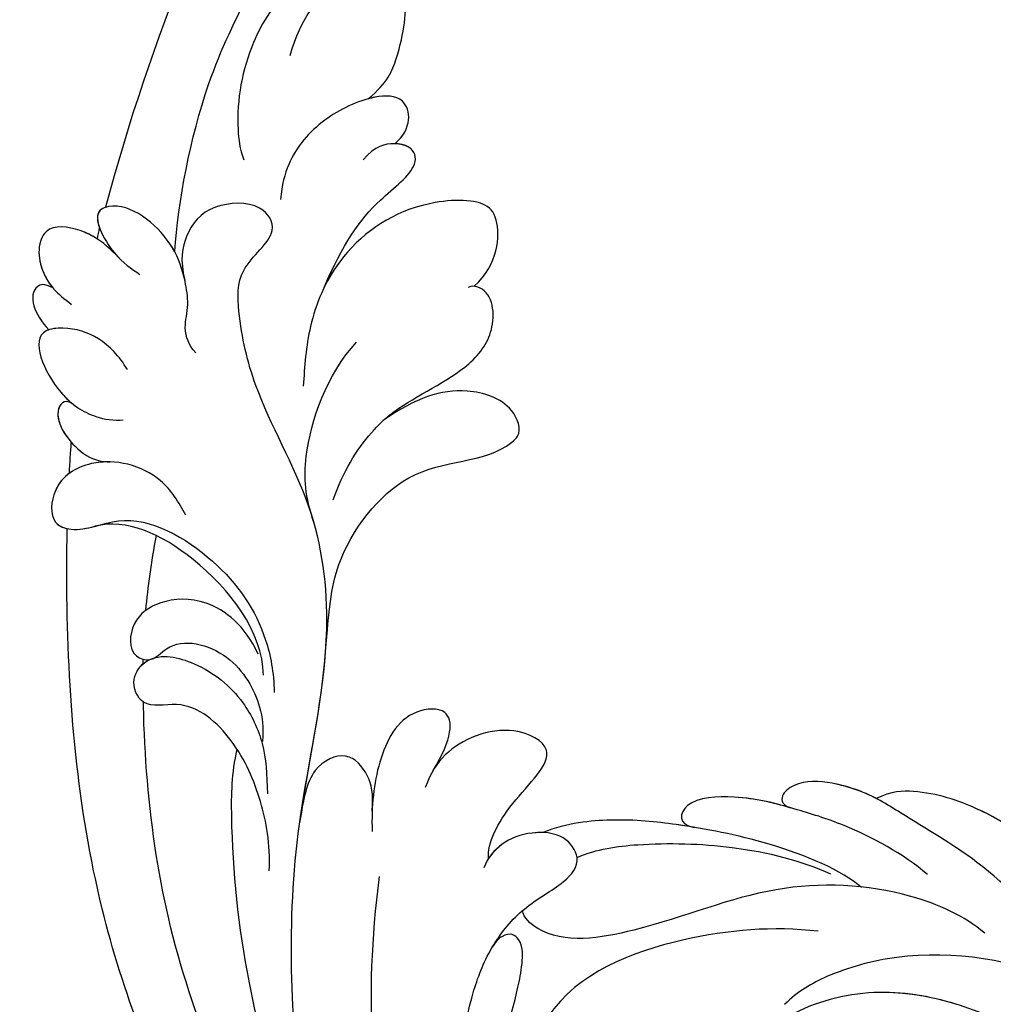
# Model space of a CAD drawing. Units: millimetres. Extents: x 47407 to 48667, y 431 to 1322.
# Drawn here: x 47877 to 47932, y 925 to 980 of the extents above; entities that cross this region are included whole.
import ezdxf

# ---------------------------------------------------------------- set-up
doc = ezdxf.new("R2010")
doc.units = ezdxf.units.MM
doc.linetypes.add('HIDDEN', pattern=[9.525, 6.35, -3.175])
for name, color, linetype in [('H-06.木作(細線)', 8, 'Continuous'), ('H-08.木作(細線)', 8, 'Continuous'), ('IE-DIM', 3, 'Continuous'), ('文字', 2, 'Continuous')]:
    doc.layers.add(name, color=color, linetype=linetype)
doc.styles.add('CHINA', font='SIMPLEX.shx')
doc.styles.add('新細明體', font='txt')
doc.dimstyles.new('3', dxfattribs={"dimtxt": 7.5, "dimasz": 2.25, "dimexe": 1.5, "dimexo": 1.5, "dimgap": 0.9, "dimtad": 2, "dimdec": 0, "dimtxsty": '新細明體', "dimblk": 'ARCHTICK', "dimcen": 5, "dimclrd": 8, "dimclre": 8, "dimclrt": 4, "dimadec": 0, "dimazin": 0, "dimtfac": 1, "dimtdec": 0, "dimtix": 1, "dimtmove": 2, "dimatfit": 3, "dimldrblk": 'OPEN90', "dimfxl": 1.25, "dimlwd": 9, "dimlwe": 9, "dimarcsym": 0})
doc.dimstyles.new('DN-1', dxfattribs={"dimtxt": 2.6, "dimasz": 1, "dimexe": 1, "dimexo": 2, "dimgap": 0.5, "dimtad": 1, "dimdec": 0, "dimzin": 9, "dimdsep": 46, "dimtxsty": 'CHINA', "dimblk": 'ARCHTICK', "dimcen": 2, "dimdle": 1, "dimclrd": 5, "dimclre": 8, "dimclrt": 4, "dimadec": 1, "dimazin": 2, "dimtfac": 0.416667, "dimtdec": 0, "dimtix": 1, "dimtmove": 2, "dimatfit": 0, "dimldrblk": 'CCC', "dimfxl": 4, "dimfxlon": 1, "dimtzin": 0, "dimlwd": 25, "dimlwe": 25, "dimarcsym": 0})

# ---------------------------------------------------------------- blocks, each defined once
blk = doc.blocks.new('SE-21118L-d')
at = {"layer": 'H-08.木作(細線)'}
blk.add_arc((64.58, 10.794), 113.337, 147.40444, 162.19387, dxfattribs=at)
for points, knots in [([(-39.588, 42.769), (-39.254, 45.538), (-37.217, 53.948), (-33.022, 59.242), (-31.07, 64.135), (-30.816, 64.945)], [0, 0, 0, 0, 9.008837, 21.201771, 23.552228, 23.552228, 23.552228, 23.552228]), ([(-28.311, 50.768), (-27.197, 51.586), (-26.136, 53.908), (-25.861, 56.087), (-25.949, 58.689), (-28.437, 58.344), (-30.242, 57.318), (-31.9, 55.44), (-32.584, 53.409)], [0, 0, 0, 0, 1.718314, 5.662553, 7.730922, 9.214133, 11.061414, 15.769614, 15.769614, 15.769614, 15.769614]), ([(-28.311, 50.768), (-27.197, 51.586), (-26.136, 53.908), (-25.861, 56.087), (-25.949, 58.689), (-28.437, 58.344), (-29.652, 57.654), (-30.601, 56.779), (-31.07, 56.198)], [0, 0, 0, 0, 1.718314, 5.662553, 7.730922, 9.214133, 11.061414, 13.141521, 13.141521, 13.141521, 13.141521]), ([(-28.311, 50.768), (-27.197, 51.586), (-26.136, 53.908), (-25.861, 56.087), (-25.937, 58.342), (-26.79, 58.474), (-26.967, 58.48)], [0, 0, 0, 0, 1.718314, 5.662553, 7.730922, 8.214233, 8.214233, 8.214233, 8.214233]), ([(-31.118, 56.123), (-30.923, 56.428), (-30.563, 56.964), (-31.01, 57.66), (-33.105, 56.793), (-34.986, 53.923), (-35.809, 50.679), (-35.654, 48.331), (-35.458, 47.713)], [0, 0, 0, 0, 0.963197, 1.38347, 2.537452, 6.248201, 11.19644, 12.734515, 12.734515, 12.734515, 12.734515]), ([(-26.963, 48.175), (-25.916, 48.947), (-25.964, 50.866), (-28.297, 50.956), (-31.062, 49.797), (-32.836, 47.911), (-33.405, 46.216), (-33.51, 45.389)], [0, 0, 0, 0, 2.484399, 4.331231, 7.33133, 10.609686, 12.310186, 12.310186, 12.310186, 12.310186]), ([(-26.963, 48.175), (-25.916, 48.947), (-25.964, 50.866), (-27.461, 50.923), (-28.189, 50.793), (-28.311, 50.768)], [0, 0, 0, 0, 2.484399, 4.331231, 4.702571, 4.702571, 4.702571, 4.702571]), ([(-26.963, 48.175), (-25.916, 48.947), (-25.964, 50.866), (-27.461, 50.923), (-28.189, 50.793), (-28.311, 50.768)], [0, 0, 0, 0, 2.484399, 4.331231, 4.702571, 4.702571, 4.702571, 4.702571]), ([(-31.328, 40.33), (-30.173, 42.682), (-28.508, 44.894), (-25.965, 46.44), (-25.766, 47.686), (-26.567, 48.341), (-28.088, 48.111), (-28.782, 47.374)], [0, 0, 0, 0, 4.581393, 7.586068, 8.358379, 9.797317, 10.781913, 10.781913, 10.781913, 10.781913]), ([(-31.328, 40.33), (-30.173, 42.682), (-28.508, 44.894), (-25.965, 46.44), (-25.767, 47.68), (-26.306, 48.127), (-26.963, 48.175)], [0, 0, 0, 0, 4.581393, 7.586068, 8.358379, 9.768727, 9.768727, 9.768727, 9.768727]), ([(-31.328, 40.33), (-30.173, 42.682), (-28.508, 44.894), (-25.965, 46.44), (-25.767, 47.68), (-26.306, 48.127), (-26.963, 48.175)], [0, 0, 0, 0, 4.581393, 7.586068, 8.358379, 9.768727, 9.768727, 9.768727, 9.768727]), ([(-38.706, 37.049), (-39.065, 37.466), (-39.377, 38.386), (-38.921, 39.704), (-39.139, 41.571), (-39.735, 43.637), (-42.108, 45.827), (-44.261, 45.186), (-43.094, 42.688), (-42.056, 41.93), (-41.598, 41.596)], [0, 0, 0, 0, 1.513564, 2.748383, 3.888848, 6.165699, 10.01522, 10.589214, 12.94021, 14.79458, 14.79458, 14.79458, 14.79458]), ([(-39.137, 41.292), (-39.269, 42.014), (-39.808, 43.705), (-42.108, 45.827), (-44.261, 45.186), (-43.493, 43.543), (-42.862, 42.738), (-42.808, 42.673)], [4.096928, 4.096928, 4.096928, 4.096928, 6.165699, 10.01522, 10.589214, 12.94021, 13.158402, 13.158402, 13.158402, 13.158402]), ([(-43.458, 45.409), (-43.524, 45.382), (-43.862, 45.189), (-43.857, 44.735), (-43.728, 44.313)], [10.353693, 10.353693, 10.353693, 10.353693, 10.589214, 11.690019, 11.690019, 11.690019, 11.690019]), ([(-32.348, -11.476), (-33.473, -9.665), (-35.157, -4.986), (-35.249, 3.004), (-34.4, 11.142), (-31.711, 20.156), (-32.382, 28.391), (-35.432, 34.049), (-36.207, 38.421), (-36.205, 41.758), (-33.547, 43.384), (-34.62, 45.383), (-37.644, 45.359), (-38.941, 43.828), (-39.331, 42.322), (-39.107, 41.117)], [0, 0, 0, 0, 6.477567, 14.633031, 23.14272, 33.184688, 40.043546, 47.31489, 51.538284, 53.678294, 56.137914, 57.796827, 60.103772, 62.815178, 65.062576, 65.062576, 65.062576, 65.062576]), ([(-32.348, -11.476), (-33.473, -9.665), (-35.157, -4.986), (-35.249, 3.004), (-34.4, 11.142), (-31.711, 20.156), (-32.382, 28.391), (-35.432, 34.049), (-36.207, 38.421), (-36.205, 41.758), (-33.547, 43.384), (-34.62, 45.383), (-37.644, 45.359), (-38.941, 43.828), (-39.331, 42.322), (-39.107, 41.117)], [0, 0, 0, 0, 6.477567, 14.633031, 23.14272, 33.184688, 40.043546, 47.31489, 51.538284, 53.678294, 56.137914, 57.796827, 60.103772, 62.815178, 65.062576, 65.062576, 65.062576, 65.062576]), ([(-22.927, 39.964), (-21.507, 41.128), (-21.209, 43.569), (-22.207, 44.876), (-26.447, 44.933), (-30.434, 42.365), (-32.373, 38.346), (-32.651, 35.972), (-32.782, 34.857)], [0, 0, 0, 0, 3.43809, 5.307346, 8.633872, 13.800329, 17.595212, 20.95794, 20.95794, 20.95794, 20.95794]), ([(-22.927, 39.964), (-21.507, 41.128), (-21.209, 43.569), (-22.207, 44.876), (-26.447, 44.933), (-29.717, 42.827), (-31.058, 40.82), (-31.328, 40.33)], [0, 0, 0, 0, 3.43809, 5.307346, 8.633872, 13.800329, 15.384976, 15.384976, 15.384976, 15.384976]), ([(-22.927, 39.964), (-21.507, 41.128), (-21.209, 43.569), (-22.207, 44.876), (-26.447, 44.933), (-29.717, 42.827), (-31.058, 40.82), (-31.328, 40.33)], [0, 0, 0, 0, 3.43809, 5.307346, 8.633872, 13.800329, 15.384976, 15.384976, 15.384976, 15.384976]), ([(-42.627, 42.466), (-43.435, 43.401), (-44.352, 44.174), (-46.512, 44.759), (-47.461, 43.242), (-46.922, 41.326), (-45.925, 40.467), (-45.523, 40.109)], [0, 0, 0, 0, 2.106144, 4.090823, 5.283191, 7.995606, 9.131392, 9.131392, 9.131392, 9.131392]), ([(-42.627, 42.466), (-43.435, 43.401), (-44.352, 44.174), (-46.512, 44.759), (-47.449, 43.261), (-47.059, 41.814), (-46.51, 41.087)], [0, 0, 0, 0, 2.106144, 4.090823, 5.283191, 7.921036, 7.921036, 7.921036, 7.921036]), ([(-43.875, 43.697), (-44.101, 43.864), (-44.888, 44.32), (-46.512, 44.759), (-47.449, 43.261), (-47.059, 41.814), (-46.51, 41.087)], [1.311607, 1.311607, 1.311607, 1.311607, 2.106144, 4.090823, 5.283191, 7.921036, 7.921036, 7.921036, 7.921036]), ([(-46.51, 41.087), (-46.992, 41.385), (-48.056, 41.066), (-47.628, 39.63), (-46.858, 38.759)], [0, 0, 0, 0, 0.581982, 2.897995, 2.897995, 2.897995, 2.897995]), ([(-46.51, 41.087), (-46.992, 41.385), (-48.056, 41.066), (-47.628, 39.63), (-46.858, 38.759)], [0, 0, 0, 0, 0.581982, 2.897995, 2.897995, 2.897995, 2.897995]), ([(-46.51, 41.087), (-46.992, 41.385), (-48.056, 41.066), (-47.628, 39.63), (-46.858, 38.759)], [0, 0, 0, 0, 0.581982, 2.897995, 2.897995, 2.897995, 2.897995]), ([(-31.43, 28.41), (-30.789, 29.997), (-29.654, 31.635), (-27.301, 33.702), (-23.546, 35.13), (-21.705, 37.573), (-21.96, 39.802), (-23.06, 40), (-23.264, 39.909)], [0, 0, 0, 0, 4.130708, 5.97237, 10.174153, 12.69743, 15.560098, 16.010614, 16.010614, 16.010614, 16.010614]), ([(-28.402, 32.71), (-28.196, 32.879), (-26.858, 33.871), (-23.546, 35.13), (-21.705, 37.573), (-21.96, 39.802), (-23.06, 40), (-23.264, 39.909)], [5.142466, 5.142466, 5.142466, 5.142466, 5.97237, 10.174153, 12.69743, 15.560098, 16.010614, 16.010614, 16.010614, 16.010614]), ([(-28.402, 32.71), (-28.196, 32.879), (-26.858, 33.871), (-23.546, 35.13), (-21.705, 37.573), (-21.96, 39.802), (-23.06, 40), (-23.264, 39.909)], [5.142466, 5.142466, 5.142466, 5.142466, 5.97237, 10.174153, 12.69743, 15.560098, 16.010614, 16.010614, 16.010614, 16.010614]), ([(-42.575, 36.298), (-42.998, 37.091), (-43.959, 38.218), (-45.612, 38.872), (-48.147, 38.753), (-46.813, 35.229), (-44.793, 33.75), (-43.492, 33.472), (-42.956, 33.498)], [0, 0, 0, 0, 2.282091, 4.367416, 5.296786, 8.867267, 11.104618, 12.566891, 12.566891, 12.566891, 12.566891]), ([(-46.86, 38.761), (-46.916, 38.745), (-48, 38.364), (-47.089, 35.957), (-45.946, 34.72), (-45.716, 34.518)], [5.11188, 5.11188, 5.11188, 5.11188, 5.296786, 8.867267, 9.712359, 9.712359, 9.712359, 9.712359]), ([(-46.86, 38.761), (-46.916, 38.745), (-48, 38.364), (-47.089, 35.957), (-45.946, 34.72), (-45.716, 34.518)], [5.11188, 5.11188, 5.11188, 5.11188, 5.296786, 8.867267, 9.712359, 9.712359, 9.712359, 9.712359]), ([(-32.572, 27.146), (-33.008, 28.713), (-33.058, 31.447), (-31.439, 35.458), (-29.677, 37.173)], [0, 0, 0, 0, 3.944041, 10.652966, 10.652966, 10.652966, 10.652966]), ([(-45.692, 34.496), (-45.811, 34.603), (-46.15, 34.8), (-46.984, 34.049), (-45.978, 32.179), (-44.744, 31.31), (-44.058, 31.196), (-43.807, 31.183)], [0, 0, 0, 0, 0.409767, 0.944954, 3.230327, 4.730651, 5.36678, 5.36678, 5.36678, 5.36678]), ([(-45.692, 34.496), (-45.811, 34.603), (-46.15, 34.8), (-46.984, 34.049), (-45.978, 32.179), (-44.744, 31.31), (-44.058, 31.196), (-43.807, 31.183)], [0, 0, 0, 0, 0.409767, 0.944954, 3.230327, 4.730651, 5.36678, 5.36678, 5.36678, 5.36678]), ([(-45.692, 34.496), (-45.811, 34.603), (-46.15, 34.8), (-46.917, 34.109), (-46.436, 33.046), (-45.929, 32.401)], [0, 0, 0, 0, 0.409767, 0.944954, 2.972818, 2.972818, 2.972818, 2.972818]), ([(-32.298, 19.952), (-31.998, 22.219), (-31.585, 25.426), (-26.991, 30.783), (-22.736, 29.935), (-20.616, 31.638), (-21.178, 33.428), (-24.165, 34.55), (-26.516, 33.894), (-28.402, 32.71)], [0, 0, 0, 0, 3.560742, 8.918997, 15.164783, 15.667942, 17.239396, 19.811756, 23.828461, 23.828461, 23.828461, 23.828461]), ([(-32.298, 19.952), (-31.998, 22.219), (-31.585, 25.426), (-26.991, 30.783), (-22.736, 29.935), (-20.616, 31.638), (-21.178, 33.428), (-24.165, 34.55), (-26.516, 33.894), (-28.402, 32.71)], [0, 0, 0, 0, 3.560742, 8.918997, 15.164783, 15.667942, 17.239396, 19.811756, 23.828461, 23.828461, 23.828461, 23.828461]), ([(-32.298, 19.952), (-31.998, 22.219), (-31.585, 25.426), (-26.991, 30.783), (-22.736, 29.935), (-20.616, 31.638), (-21.178, 33.428), (-24.165, 34.55), (-26.516, 33.894), (-28.402, 32.71)], [0, 0, 0, 0, 3.560742, 8.918997, 15.164783, 15.667942, 17.239396, 19.811756, 23.828461, 23.828461, 23.828461, 23.828461]), ([(-39.726, 27.984), (-40.074, 28.718), (-41.161, 30.656), (-44.492, 31.657), (-47.108, 30.263), (-47.396, 27.929), (-45.672, 27.237), (-42.647, 28.597), (-37.931, 25.512), (-35.627, 21.713), (-35.265, 18.934), (-35.293, 17.802)], [0, 0, 0, 0, 2.250918, 6.109598, 8.615086, 10.343186, 11.404036, 14.152173, 19.627216, 24.968683, 27.706318, 27.706318, 27.706318, 27.706318]), ([(-43.807, 31.183), (-44.163, 31.212), (-45.417, 31.164), (-47.108, 30.263), (-47.396, 27.929), (-46.091, 27.405), (-45.302, 27.53), (-44.846, 27.623)], [5.112544, 5.112544, 5.112544, 5.112544, 6.109598, 8.615086, 10.343186, 11.404036, 12.805177, 12.805177, 12.805177, 12.805177]), ([(-46.128, 30.665), (-46.473, 30.437), (-47.179, 29.69), (-47.384, 28.029), (-46.662, 27.643), (-46.405, 27.573)], [7.409724, 7.409724, 7.409724, 7.409724, 8.615086, 10.343186, 11.178053, 11.178053, 11.178053, 11.178053]), ([(-35.85, 18.797), (-35.769, 21.236), (-38.957, 25.873), (-43.073, 27.99), (-44.854, 27.622)], [0, 0, 0, 0, 4.466061, 8.336307, 8.336307, 8.336307, 8.336307]), ([(-35.85, 18.797), (-35.769, 21.236), (-38.957, 25.873), (-43.073, 27.99), (-44.854, 27.622)], [0, 0, 0, 0, 4.466061, 8.336307, 8.336307, 8.336307, 8.336307]), ([(-22.727, -27.683), (-25.58, -25.988), (-33.567, -19.803), (-41.164, -9.081), (-46.471, 6.986), (-46.896, 19.129), (-46.5, 26.297), (-46.405, 27.573)], [6.834534, 6.834534, 6.834534, 6.834534, 16.151261, 34.739557, 49.064754, 66.378572, 70.103857, 70.103857, 70.103857, 70.103857]), ([(-36.076, 19.983), (-36.733, 21.631), (-38.672, 23.351), (-41.379, 23.348), (-43.137, 22.315), (-43.377, 20.282), (-41.992, 19.828), (-40.69, 21.291), (-37.443, 20.259), (-36.085, 17.336), (-35.976, 15.892), (-36.102, 15.089)], [0, 0, 0, 0, 2.550237, 4.686397, 6.512864, 8.252001, 9.028247, 10.139268, 13.43985, 16.695695, 18.636347, 18.636347, 18.636347, 18.636347]), ([(-36.076, 19.983), (-36.733, 21.631), (-38.672, 23.351), (-41.379, 23.348), (-43.137, 22.315), (-43.377, 20.282), (-42.305, 19.931), (-41.977, 20.043), (-41.89, 20.085)], [0, 0, 0, 0, 2.550237, 4.686397, 6.512864, 8.252001, 9.028247, 9.319597, 9.319597, 9.319597, 9.319597]), ([(-36.092, 7.829), (-35.936, 9.353), (-36.274, 11.796), (-37.46, 15.153), (-40.063, 17.81), (-42.726, 17.155), (-43.382, 18.971), (-42.001, 20.482), (-39.237, 19.683), (-37.093, 17.718), (-35.947, 14.985), (-35.933, 13.241), (-35.972, 12.135)], [0, 0, 0, 0, 3.723367, 7.531549, 11.022577, 12.843246, 14.247213, 15.507305, 18.12181, 21.557042, 24.050997, 26.587078, 26.587078, 26.587078, 26.587078]), ([(-36.092, 7.829), (-35.936, 9.353), (-36.274, 11.796), (-37.46, 15.153), (-40.063, 17.81), (-42.726, 17.155), (-43.382, 18.971), (-42.568, 19.861), (-42.034, 20.052), (-41.89, 20.085)], [0, 0, 0, 0, 3.723367, 7.531549, 11.022577, 12.843246, 14.247213, 15.507305, 15.953572, 15.953572, 15.953572, 15.953572]), ([(-34.232, 10.504), (-34.208, 10.626), (-33.616, 13.636), (-32.685, 16.876), (-32.298, 19.952)], [22.768651, 22.768651, 22.768651, 22.768651, 23.14272, 31.985435, 31.985435, 31.985435, 31.985435]), ([(-35.024, -12.507), (-36.174, -11.196), (-39.843, -3.302), (-42.507, 5.99), (-42.732, 14.743), (-42.652, 17.569), (-42.65, 17.643)], [0, 0, 0, 0, 5.262617, 22.58457, 31.113648, 31.344017, 31.344017, 31.344017, 31.344017]), ([(-35.024, -12.507), (-36.174, -11.196), (-39.843, -3.302), (-42.507, 5.99), (-42.732, 14.743), (-42.652, 17.569), (-42.65, 17.643)], [0, 0, 0, 0, 5.262617, 22.58457, 31.113648, 31.344017, 31.344017, 31.344017, 31.344017]), ([(-26.629, 12.964), (-25.458, 14.686), (-25.202, 16.498), (-28.241, 16.439), (-29.828, 13.597), (-30.18, 11.176), (-30.219, 9.731)], [0, 0, 0, 0, 2.364661, 3.995939, 7.494064, 11.063288, 11.063288, 11.063288, 11.063288]), ([(-26.629, 12.964), (-25.458, 14.686), (-25.202, 16.498), (-28.241, 16.439), (-29.828, 13.597), (-30.18, 11.176), (-30.219, 9.731)], [0, 0, 0, 0, 2.364661, 3.995939, 7.494064, 11.063288, 11.063288, 11.063288, 11.063288]), ([(-26.629, 12.964), (-25.458, 14.686), (-25.202, 16.498), (-28.241, 16.439), (-29.828, 13.597), (-30.18, 11.176), (-30.219, 9.731)], [0, 0, 0, 0, 2.364661, 3.995939, 7.494064, 11.063288, 11.063288, 11.063288, 11.063288]), ([(-23.773, 7.894), (-23.821, 8.723), (-22.528, 10.994), (-19.18, 13.646), (-22.45, 15.556), (-25.765, 14.33), (-26.737, 12.874), (-27.128, 12.032)], [0, 0, 0, 0, 3.188049, 6.483807, 8.723488, 12.426664, 14.359545, 14.359545, 14.359545, 14.359545]), ([(-23.773, 7.894), (-23.821, 8.723), (-22.528, 10.994), (-19.18, 13.646), (-22.45, 15.556), (-25.765, 14.33), (-26.737, 12.874), (-27.128, 12.032)], [0, 0, 0, 0, 3.188049, 6.483807, 8.723488, 12.426664, 14.359545, 14.359545, 14.359545, 14.359545]), ([(-23.773, 7.894), (-23.821, 8.723), (-22.528, 10.994), (-19.18, 13.646), (-22.45, 15.556), (-25.765, 14.33), (-26.737, 12.874), (-27.128, 12.032)], [0, 0, 0, 0, 3.188049, 6.483807, 8.723488, 12.426664, 14.359545, 14.359545, 14.359545, 14.359545]), ([(-31.919, -14.635), (-33.527, -11.726), (-35.933, -6.774), (-37.876, 2.482), (-38.191, 9.02), (-37.913, 13.402), (-37.526, 14.708)], [0, 0, 0, 0, 9.284981, 16.755669, 26.382083, 30.077366, 30.077366, 30.077366, 30.077366]), ([(-30.154, 10.863), (-30.027, 11.857), (-30.192, 12.878), (-31.304, 14.429), (-33.572, 13.536), (-33.995, 11.661), (-34.232, 10.504)], [0, 0, 0, 0, 1.710844, 3.455108, 5.184815, 7.167978, 7.167978, 7.167978, 7.167978]), ([(-30.154, 10.863), (-30.027, 11.857), (-30.192, 12.878), (-31.304, 14.429), (-33.572, 13.536), (-33.995, 11.661), (-34.232, 10.504)], [0, 0, 0, 0, 1.710844, 3.455108, 5.184815, 7.167978, 7.167978, 7.167978, 7.167978]), ([(-30.154, 10.863), (-30.027, 11.857), (-30.192, 12.878), (-31.304, 14.429), (-33.572, 13.536), (-33.995, 11.661), (-34.232, 10.504)], [0, 0, 0, 0, 1.710844, 3.455108, 5.184815, 7.167978, 7.167978, 7.167978, 7.167978]), ([(8.097, 1.444), (6.663, 3.14), (4.124, 6.143), (0.43, 8.511), (-2.067, 10.3), (-4.028, 11.16), (-6.126, 11.381), (-7.337, 10.587), (-7.157, 9.99), (-6.746, 9.851)], [0, 0, 0, 0, 6.569477, 11.639406, 12.957567, 15.741129, 17.794567, 18.701601, 19.609497, 19.609497, 19.609497, 19.609497]), ([(-1.907, 10.122), (-2.648, 10.553), (-4.12, 11.17), (-6.126, 11.381), (-7.337, 10.587), (-7.157, 9.99), (-6.746, 9.851)], [13.210145, 13.210145, 13.210145, 13.210145, 15.741129, 17.794567, 18.701601, 19.609497, 19.609497, 19.609497, 19.609497]), ([(-1.907, 10.122), (-2.648, 10.553), (-4.12, 11.17), (-6.126, 11.381), (-7.337, 10.587), (-7.157, 9.99), (-6.746, 9.851)], [13.210145, 13.210145, 13.210145, 13.210145, 15.741129, 17.794567, 18.701601, 19.609497, 19.609497, 19.609497, 19.609497]), ([(0.749, 5.715), (-0.543, 6.935), (-3.36, 8.654), (-6.544, 9.789), (-9.209, 10.693), (-12.773, 10.727), (-13.125, 9.224), (-12.186, 9.028)], [0, 0, 0, 0, 5.227947, 8.552442, 12.043426, 14.455856, 16.416515, 16.416515, 16.416515, 16.416515]), ([(-6.758, 9.855), (-7.657, 10.165), (-9.327, 10.694), (-12.773, 10.727), (-13.125, 9.224), (-12.186, 9.028)], [8.814276, 8.814276, 8.814276, 8.814276, 12.043426, 14.455856, 16.416515, 16.416515, 16.416515, 16.416515]), ([(-6.758, 9.855), (-7.657, 10.165), (-9.327, 10.694), (-12.773, 10.727), (-13.125, 9.224), (-12.186, 9.028)], [8.814276, 8.814276, 8.814276, 8.814276, 12.043426, 14.455856, 16.416515, 16.416515, 16.416515, 16.416515]), ([(13.655, -1.794), (12.981, -0.414), (9.926, 3.84), (6.316, 8.332), (1.016, 10.44), (-1.026, 10.489), (-1.907, 10.122)], [0, 0, 0, 0, 5.555398, 15.730868, 18.985719, 20.430799, 20.430799, 20.430799, 20.430799]), ([(13.655, -1.794), (12.981, -0.414), (9.926, 3.84), (6.316, 8.332), (1.016, 10.44), (-1.026, 10.489), (-1.907, 10.122)], [0, 0, 0, 0, 5.555398, 15.730868, 18.985719, 20.430799, 20.430799, 20.430799, 20.430799]), ([(6.257, 7.583), (5.499, 8.189), (3.756, 9.35), (1.016, 10.44), (-1.026, 10.489), (-1.907, 10.122)], [12.739534, 12.739534, 12.739534, 12.739534, 15.730868, 18.985719, 20.430799, 20.430799, 20.430799, 20.430799]), ([(-2.987, 5.176), (-4.012, 6.188), (-7.793, 8.019), (-12.818, 9.212), (-16.223, 9.775), (-19.258, 9.651), (-20.667, 9.171)], [0, 0, 0, 0, 6.158639, 11.56069, 15.419464, 18.367404, 18.367404, 18.367404, 18.367404]), ([(-2.987, 5.176), (-4.012, 6.188), (-7.793, 8.019), (-12.818, 9.212), (-16.223, 9.775), (-19.258, 9.651), (-20.667, 9.171)], [0, 0, 0, 0, 6.158639, 11.56069, 15.419464, 18.367404, 18.367404, 18.367404, 18.367404]), ([(-12.221, 9.036), (-12.543, 9.106), (-14.033, 9.413), (-16.223, 9.775), (-19.258, 9.651), (-20.667, 9.171)], [10.514529, 10.514529, 10.514529, 10.514529, 11.56069, 15.419464, 18.367404, 18.367404, 18.367404, 18.367404]), ([(-12.513, -30.183), (-14.411, -29.081), (-18.263, -26.561), (-23.342, -20.215), (-25.827, -13.913), (-26.519, -6.406), (-25.656, -0.824), (-24.015, 2.879), (-22.013, 5.123), (-19.678, 6.167), (-18.49, 7.48), (-19.474, 9.089), (-21.399, 9.295), (-22.947, 8.826), (-23.826, 7.937), (-24.071, 7.375)], [0, 0, 0, 0, 5.971337, 13.603078, 21.765176, 27.910682, 35.462426, 38.242034, 40.536322, 42.89017, 44.649738, 46.003814, 47.631676, 49.430662, 50.91146, 50.91146, 50.91146, 50.91146]), ([(-23.833, 2.897), (-23.802, 2.943), (-23.307, 3.672), (-22.013, 5.123), (-19.678, 6.167), (-18.49, 7.48), (-19.474, 9.089), (-21.399, 9.295), (-22.947, 8.826), (-23.826, 7.937), (-24.071, 7.375)], [38.088173, 38.088173, 38.088173, 38.088173, 38.242034, 40.536322, 42.89017, 44.649738, 46.003814, 47.631676, 49.430662, 50.91146, 50.91146, 50.91146, 50.91146]), ([(-20.655, 9.175), (-20.859, 9.193), (-21.74, 9.192), (-22.788, 8.874), (-23.552, 8.196), (-23.773, 7.894)], [47.083771, 47.083771, 47.083771, 47.083771, 47.631676, 49.430662, 50.407453, 50.407453, 50.407453, 50.407453]), ([(-18.825, 7.683), (-17.683, 8.105), (-14.903, 8.347), (-9.72, 7.94), (-6.283, 6.855), (-4.676, 6.033)], [30.687799, 30.687799, 30.687799, 30.687799, 34.119439, 39.188563, 45.044739, 45.044739, 45.044739, 45.044739]), ([(-18.825, 7.683), (-17.683, 8.105), (-14.903, 8.347), (-9.72, 7.94), (-6.283, 6.855), (-4.676, 6.033)], [30.687799, 30.687799, 30.687799, 30.687799, 34.119439, 39.188563, 45.044739, 45.044739, 45.044739, 45.044739]), ([(-19.87, -27.155), (-21.919, -24.981), (-26.707, -19.9), (-30.828, -9.2), (-31.197, 0.145), (-29.939, 7.194)], [0, 0, 0, 0, 8.859559, 20.704788, 37.00011, 37.00011, 37.00011, 37.00011]), ([(-19.87, -27.155), (-21.919, -24.981), (-26.707, -19.9), (-30.828, -9.2), (-31.197, 0.145), (-29.939, 7.194)], [0, 0, 0, 0, 8.859559, 20.704788, 37.00011, 37.00011, 37.00011, 37.00011]), ([(3.788, 2.26), (2.677, 3.296), (-1.047, 5.208), (-8.099, 5.863), (-14.584, 3.412), (-20.395, 2.798), (-21.989, 4.458), (-22.032, 4.864)], [0, 0, 0, 0, 4.592084, 11.996168, 19.950204, 25.126031, 26.620931, 26.620931, 26.620931, 26.620931]), ([(3.788, 2.26), (2.677, 3.296), (-1.047, 5.208), (-8.099, 5.863), (-14.584, 3.412), (-20.395, 2.798), (-21.989, 4.458), (-22.032, 4.864)], [0, 0, 0, 0, 4.592084, 11.996168, 19.950204, 25.126031, 26.620931, 26.620931, 26.620931, 26.620931]), ([(-12.511, -29.462), (-14.429, -27.706), (-18.523, -23.958), (-22.367, -17.482), (-23.957, -12.801), (-24.304, -8.899), (-24.383, -4.564), (-22.824, -0.766), (-22.198, 1.767), (-22.051, 3.189), (-22.851, 3.774), (-23.563, 3.281), (-23.833, 2.897)], [0, 0, 0, 0, 7.713534, 16.469425, 22.078093, 23.285213, 28.046518, 33.669783, 34.972321, 36.142687, 36.866671, 37.076997, 37.076997, 37.076997, 37.076997]), ([(-24.213, -9.784), (-24.315, -8.229), (-24.344, -4.469), (-22.824, -0.766), (-22.198, 1.767), (-22.051, 3.189), (-22.851, 3.774), (-23.563, 3.281), (-23.833, 2.897)], [23.577555, 23.577555, 23.577555, 23.577555, 28.046518, 33.669783, 34.972321, 36.142687, 36.866671, 37.076997, 37.076997, 37.076997, 37.076997]), ([(-5.541, 2.854), (-8.052, 3.272), (-13.254, 3.131), (-20.178, 0.91), (-22.595, -4.205), (-19.162, -5.456), (-17.428, -5.22), (-15.784, -4.109), (-15.048, -3.05)], [0, 0, 0, 0, 7.532559, 15.813984, 18.776503, 21.956075, 24.851343, 26.435219, 26.435219, 26.435219, 26.435219]), ([(-5.541, 2.854), (-8.052, 3.272), (-13.254, 3.131), (-20.178, 0.91), (-22.595, -4.205), (-19.162, -5.456), (-17.428, -5.22), (-15.784, -4.109), (-15.048, -3.05)], [0, 0, 0, 0, 7.532559, 15.813984, 18.776503, 21.956075, 24.851343, 26.435219, 26.435219, 26.435219, 26.435219]), ([(20.192, -13.828), (19.484, -11.768), (17.639, -9.092), (13.124, -4.327), (8.53, -0.028), (0.438, 1.749), (-4.932, 0.52), (-6.852, -0.441), (-7.631, -1.15)], [0, 0, 0, 0, 6.952388, 10.256146, 18.328029, 27.290156, 31.251752, 34.093692, 34.093692, 34.093692, 34.093692]), ([(14.022, -5.312), (12.19, -3.456), (8.372, 0.006), (0.438, 1.749), (-4.932, 0.52), (-6.852, -0.441), (-7.631, -1.15)], [10.667447, 10.667447, 10.667447, 10.667447, 18.328029, 27.290156, 31.251752, 34.093692, 34.093692, 34.093692, 34.093692]), ([(5.741, -63.794), (8.196, -62.829), (14.68, -57.65), (21.606, -47.296), (22.724, -32.14), (19.496, -18.61), (13.79, -9.619), (6.145, -3.104), (-1.34, -0.118), (-7.095, -1.339), (-9.98, -3.405), (-12.296, -4.652), (-14.938, -4.497), (-15.201, -2.362), (-14.513, -1.963), (-14.277, -1.826)], [0, 0, 0, 0, 8.323687, 21.458972, 37.985585, 52.343374, 61.964128, 71.250205, 79.759267, 84.668094, 88.066256, 90.171641, 92.712642, 94.192674, 94.966728, 94.966728, 94.966728, 94.966728]), ([(5.741, -63.794), (8.196, -62.829), (14.68, -57.65), (21.606, -47.296), (22.724, -32.14), (19.496, -18.61), (13.79, -9.619), (6.145, -3.104), (-1.34, -0.118), (-7.095, -1.339), (-9.98, -3.405), (-12.296, -4.652), (-14.938, -4.497), (-15.201, -2.362), (-14.513, -1.963), (-14.277, -1.826)], [0, 0, 0, 0, 8.323687, 21.458972, 37.985585, 52.343374, 61.964128, 71.250205, 79.759267, 84.668094, 88.066256, 90.171641, 92.712642, 94.192674, 94.966728, 94.966728, 94.966728, 94.966728]), ([(2.012, -1.645), (0.511, -1.091), (-2.668, -0.4), (-7.095, -1.339), (-9.98, -3.405), (-12.296, -4.652), (-14.615, -4.516), (-15.024, -3.315), (-15.048, -3.05)], [75.130263, 75.130263, 75.130263, 75.130263, 79.759267, 84.668094, 88.066256, 90.171641, 92.712642, 93.44347, 93.44347, 93.44347, 93.44347])]:
    blk.add_open_spline(points, degree=3, knots=knots, dxfattribs=at)
for points in [[(-43.875, 43.697), (-43.827, 43.903), (-43.778, 44.108), (-43.728, 44.313)], [(-43.875, 43.697), (-43.827, 43.903), (-43.778, 44.108), (-43.728, 44.313)], [(-43.875, 43.697), (-43.827, 43.903), (-43.778, 44.108), (-43.728, 44.313)], [(-46.128, 30.665), (-46.067, 31.24), (-46.001, 31.819), (-45.929, 32.401)], [(-46.128, 30.665), (-46.067, 31.24), (-46.001, 31.819), (-45.929, 32.401)], [(-46.128, 30.665), (-46.067, 31.24), (-46.001, 31.819), (-45.929, 32.401)], [(-42.241, 22.768), (-42.057, 24.07), (-41.798, 25.434), (-41.432, 26.92)], [(-42.241, 22.768), (-42.057, 24.07), (-41.798, 25.434), (-41.432, 26.92)], [(-42.549, 19.778), (-42.543, 19.863), (-42.537, 19.948), (-42.531, 20.034)], [(-42.549, 19.778), (-42.543, 19.863), (-42.537, 19.948), (-42.531, 20.034)]]:
    blk.add_open_spline(points, degree=3, dxfattribs=at)
blk = doc.blocks.new('_ArchTick')
at = {"color": 0, "linetype": 'ByBlock', "const_width": 0.15}
blk.add_lwpolyline([(-0.5, -0.5), (0.5, 0.5)], dxfattribs=at)
blk = doc.blocks.new('CCC')
at = {"layer": 'IE-DIM', "color": 4, "linetype": 'Continuous', "const_width": 0.432}
blk.add_lwpolyline([(-1.763, 1.611), (-0.837, 0.007), (-1.763, -1.597)], dxfattribs=at)
blk = doc.blocks.new('*D433')
at = {"layer": 'DEFPOINTS', "color": 0, "transparency": 16777216}
for p in [(48022.123, 1045.923), (47760.086, 763.366), (48022.123, 763.366)]:
    blk.add_point(p, dxfattribs=at)
at = {"layer": 'H-06.木作(細線)', "color": 8, "linetype": 'HIDDEN', "lineweight": 9, "transparency": 16777216}
for p, q in [((48020.623, 1045.923), (47758.586, 1045.923)), ((48020.623, 763.366), (47758.586, 763.366))]:
    blk.add_line(p, q, dxfattribs=at)
at = {"layer": 'H-06.木作(細線)', "color": 8, "lineweight": 9, "transparency": 16777216}
blk.add_line((47760.086, 1045.923), (47760.086, 763.366), dxfattribs=at)
at = {"layer": 'H-06.木作(細線)', "color": 8, "lineweight": 9, "transparency": 16777216, "xscale": 2.25, "yscale": 2.25, "zscale": 2.25}
for p, rotation in [((47760.086, 1045.923), 90), ((47760.086, 763.366), 270)]:
    blk.add_blockref('_ArchTick', p, dxfattribs=dict(at, rotation=rotation))
at = {"layer": 'H-06.木作(細線)', "color": 4, "transparency": 16777216, "insert": (47755.011, 904.645), "char_height": 7.5, "attachment_point": 5, "rotation": 90, "style": '新細明體'}
blk.add_mtext('283', dxfattribs=at)
blk = doc.blocks.new('_Open90')
at = {"color": 0, "linetype": 'ByBlock', "lineweight": -2}
for p, q in [((-0.5, 0.5), (0, 0)), ((0, 0), (-1, 0)), ((0, 0), (-0.5, -0.5))]:
    blk.add_line(p, q, dxfattribs=at)
blk = doc.blocks.new('*D434')
at = {"layer": 'DEFPOINTS', "color": 0, "transparency": 16777216}
for p in [(47803.023, 1045.923), (48022.123, 1045.923), (48022.123, 731.31)]:
    blk.add_point(p, dxfattribs=at)
at = {"layer": 'H-06.木作(細線)', "color": 8, "linetype": 'HIDDEN', "lineweight": 9, "transparency": 16777216}
for p, q in [((47803.023, 1044.423), (47803.023, 729.81)), ((48022.123, 1044.423), (48022.123, 729.81))]:
    blk.add_line(p, q, dxfattribs=at)
at = {"layer": 'H-06.木作(細線)', "color": 8, "lineweight": 9, "transparency": 16777216}
blk.add_line((47803.023, 731.31), (48022.123, 731.31), dxfattribs=at)
at = {"layer": 'H-06.木作(細線)', "color": 8, "lineweight": 9, "transparency": 16777216, "xscale": 2.25, "yscale": 2.25, "zscale": 2.25, "rotation": 180}
blk.add_blockref('_ArchTick', (47803.023, 731.31), dxfattribs=at)
at = {"layer": 'H-06.木作(細線)', "color": 8, "lineweight": 9, "transparency": 16777216, "xscale": 2.25, "yscale": 2.25, "zscale": 2.25}
blk.add_blockref('_ArchTick', (48022.123, 731.31), dxfattribs=at)
at = {"layer": 'H-06.木作(細線)', "color": 4, "transparency": 16777216, "insert": (47912.573, 726.186), "char_height": 7.5, "attachment_point": 5, "style": '新細明體'}
blk.add_mtext('219', dxfattribs=at)

msp = doc.modelspace()

# ---------------------------------------------------------------- block references
at = {"rotation": 2.959088534154986}
msp.add_blockref('SE-21118L-d', (47927.511, 926.821), dxfattribs=at)

# ---------------------------------------------------------------- dimensions: what is measured, and where the dimension line sits
at = {"layer": 'H-06.木作(細線)'}
dim = msp.add_linear_dim(base=(47760.086, 763.366), p1=(48022.123, 1045.923), p2=(48022.123, 763.366), angle=90, dimstyle='3', dxfattribs=at)
dim.commit()
dim.dimension.update_dxf_attribs({"geometry": '*D433', "text_midpoint": (47755.011, 904.645)})
dim = msp.add_linear_dim(base=(48022.123, 731.31), p1=(47803.023, 1045.923), p2=(48022.123, 1045.923), dimstyle='3', dxfattribs=at)
dim.commit()
dim.dimension.update_dxf_attribs({"geometry": '*D434', "text_midpoint": (47912.573, 726.186)})

# ---------------------------------------------------------------- leaders
at = {"layer": '文字', "color": 4, "linetype": 'HIDDEN', "ltscale": 1.6}
msp.add_leader([(47886.5, 878.858), (48095.204, 976.965), (48115.294, 976.965)], dimstyle='DN-1', override={"dimasz": 2.4, "dimtad": 0, "dimclrd": 8, "dimlwd": 15}, dxfattribs=at)

doc.saveas('drawing.dxf')
